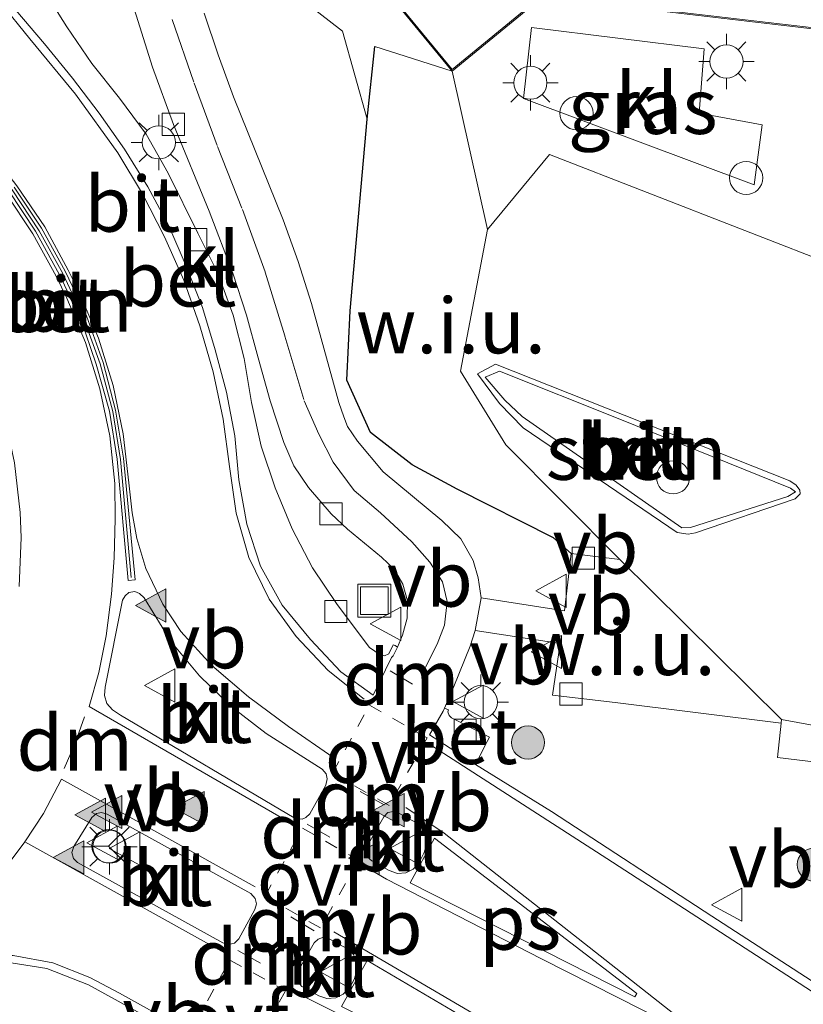
# Model space of a CAD drawing. Units: metres. Extents: x 149997 to 160004, y 451165 to 453246.
# Drawn here: x 156091 to 156126, y 451863 to 451908 of the extents above; entities that cross this region are included whole.
import ezdxf
from ezdxf.enums import TextEntityAlignment as Align

# ---------------------------------------------------------------- set-up
doc = ezdxf.new("R2010")
doc.units = ezdxf.units.M
doc.linetypes.add('VW-3-9_STREEP', pattern=[12, 3, -9])
doc.linetypes.add('VW-6060_STREEP', pattern=[1.2, 0.6, -0.6])
doc.layers.get('0').update_dxf_attribs({"lineweight": 25})
for name, color, linetype, lineweight in [('B-ME-AL-OVERIG-L-B1', 7, 'Continuous', 18), ('B-ME-GR-BOOM-S-B1', 93, 'Continuous', 18), ('B-ME-GR-STRUIKEN-GV-B6', 93, 'Continuous', 18), ('B-ME-IE-GRASLAND-GV-B6', 93, 'Continuous', 18), ('B-ME-IE-GRONDWERKLIJN-GROND_NIETINGERICHT-GV-B6', 253, 'Continuous', 18), ('B-ME-IE-INRICHTINGSELEMENT-S-B1', 253, 'Continuous', 18), ('B-ME-IE-MEUBILAIR_WEGMEUBILAIR-LICHTMAST-S-B1', 8, 'Continuous', 18), ('B-ME-IE-TERREINAFSCHEIDING-HAAGRASTER-L-B1', 10, 'Continuous', 25), ('B-ME-KG-KADASTRAAL-DAKRAND-L-B1', 13, 'Continuous', 18), ('B-ME-OG-BEBOUWING-GV-B6', 173, 'Continuous', 18), ('B-ME-VH-VERH_SOORT-BETON-OVERIG-GV-B6', 8, 'IE-TERREINAFSCHEIDING-NATUURLIJK-HOUTWAL', 18), ('B-ME-VH-VERH_SOORT-BITUMEN-GV-B6', 8, 'IE-TERREINAFSCHEIDING-NATUURLIJK-HOUTWAL', 18), ('B-ME-VH-VERH_SOORT-KLINKERS-GV-B6', 8, 'IE-TERREINAFSCHEIDING-NATUURLIJK-HOUTWAL', 18), ('B-ME-VV-KOLK-S-B1', 8, 'Continuous', 18), ('B-ME-VW-MARKERING-39STREEP-015-L-B1', 255, 'VW-3-9_STREEP', 18), ('B-ME-VW-MARKERING-6060STRP10-GV-B6', 255, 'VW-6060_STREEP', 18), ('B-ME-VW-MARKERING-DRIEHOEK-L-B1', 7, 'VW-HAAIETAND70-R-B', 18), ('B-ME-VW-MARKERING-STREEP-015-L-B1', 7, 'Continuous', 18), ('B-ME-VW-MARKERING-VLAKMARK-GV-B6', 7, 'Continuous', 18), ('B-ME-VW-MARKERING-VLAKMARK-S-B1', 7, 'Continuous', 18), ('B-ME-VW-MEUBILAIR_WEGMEUBILAIR-RONA-S-B1', 8, 'Continuous', 18), ('B-ME-VW-MEUBILAIR_WEGMEUBILAIR-VERKEERSBORD-S-B1', 8, 'Continuous', 18)]:
    doc.layers.add(name, color=color, linetype=linetype, lineweight=lineweight)
doc.styles.add('NLCS-ISO', font='NLCS-ISO.TTF')
doc.linetypes.add('IE-TERREINAFSCHEIDING-NATUURLIJK-HOUTWAL', pattern='A,7,-1.5,[67,NLCS.SHX,S=0.75,R=45,X=0,Y=0],-1.5,7,-1.5,[70,NLCS.SHX,S=0.75,R=0,X=0,Y=0],-1.5', length=20)
doc.linetypes.add('VW-HAAIETAND70-R-B', pattern='A,0,-0.5,[153,NLCS.SHX,S=1,R=180,X=-0.375,Y=0],-0.5', length=1)

# ---------------------------------------------------------------- blocks, each defined once
blk = doc.blocks.new('dtb')
blk.add_circle((0, 0), 0.75)
blk = doc.blocks.new('put')
for p, q in [((0.75, 0.75), (-0.75, 0.75)), ((-0.75, 0.75), (-0.75, -0.75)), ((0.75, -0.75), (0.75, 0.75)), ((-0.75, -0.75), (0.75, -0.75))]:
    blk.add_line(p, q)
blk.add_lwpolyline([(-0.625, 0.625), (0.625, 0.625), (0.625, -0.625), (-0.625, -0.625)], close=True)
blk = doc.blocks.new('verkeersbord')
for p, q in [((0, 0.75), (-0.75, -0.625)), ((0.75, -0.625), (0, 0.75)), ((-0.75, -0.625), (0.75, -0.625))]:
    blk.add_line(p, q)
blk = doc.blocks.new('wegwijzer')
for q in [(0, 0.75), (-0.53, -0.53), (0.53, -0.53)]:
    blk.add_line((0, 0), q)
blk.add_circle((0, 0), 0.75)
blk = doc.blocks.new('boom')
blk.add_hatch(color=256).paths.add_polyline_path([(-0.75, 0, 1), (0.75, 0, 1)])
blk.add_circle((0, 0), 0.75)
blk = doc.blocks.new('kolk')
blk.add_lwpolyline([(-0.5, -0.5), (0.5, -0.5), (0.5, 0.5), (-0.5, 0.5)], close=True)
blk = doc.blocks.new('verfsymbol')
for color in [252, 253]:
    blk.add_hatch(color=color).paths.add_polyline_path([(0.75, -0.625), (0, 0.75), (-0.75, -0.625)])
blk.add_lwpolyline([(0.75, -0.625), (0, 0.75), (-0.75, -0.625)], close=True)
blk = doc.blocks.new('lantaarnpaal')
for p, q in [((0, 0.75), (0, 1.25)), ((-0.884, 0.884), (-0.53, 0.53)), ((0.53, 0.53), (0.884, 0.884)), ((-0.75, 0), (-1.25, 0)), ((0.75, 0), (1.25, 0)), ((-0.53, -0.53), (-0.884, -0.884)), ((0, -0.75), (0, -1.25)), ((0.53, -0.53), (0.884, -0.884))]:
    blk.add_line(p, q)
blk.add_circle((0, 0), 0.75)

msp = doc.modelspace()

# ---------------------------------------------------------------- linework, layer by layer
at = {"layer": 'B-ME-AL-OVERIG-L-B1'}
msp.add_polyline3d([(156095.909, 451882.423, 7.238), (156095.416, 451887.749, 7.239), (156095.071, 451889.923, 7.237), (156094.496, 451892.08, 7.24), (156093.754, 451894.156, 7.242), (156092.812, 451896.161, 7.242), (156091.748, 451898.098, 7.228), (156090.532, 451899.945, 7.222), (156089.149, 451901.677, 7.208), (156087.679, 451903.336, 7.2), (156086.177, 451904.955, 7.181), (156085.558, 451905.756, 7.18)], dxfattribs=at)
at = {"layer": 'B-ME-GR-STRUIKEN-GV-B6'}
msp.add_polyline3d([(156121.178, 451884.687, 7.307), (156120.778, 451884.673, 7.292), (156113.566, 451889.695, 7.31), (156112.785, 451890.434, 7.307), (156111.891, 451891.479, 7.301), (156112.552, 451891.743, 7.328), (156117.978, 451889.585, 7.247), (156125.693, 451886.459, 7.286), (156125.92, 451886.299, 7.286), (156125.576, 451886.084, 7.271), (156121.178, 451884.687, 7.307)], dxfattribs=at)
at = {"layer": 'B-ME-IE-GRASLAND-GV-B6'}
for points in [[(156099.776, 451911.533, 7.67), (156105.456, 451907.122, 7.627), (156106.565, 451903.145, 7.512), (156105.804, 451894.483, 7.437), (156105.641, 451891.341, 7.371), (156106.721, 451888.971, 7.351), (156108.594, 451887.508, 7.379), (156110.634, 451886.42, 7.393), (156114.981, 451884.222, 7.313), (156115.786, 451883.505, 7.252), (156115.486, 451880.912, 7.183), (156111.71, 451881.503, 7.039), (156111.584, 451882.408, 7.079), (156111.362, 451883.183, 7.092), (156110.803, 451884.167, 7.102), (156109.939, 451884.994, 7.096), (156107.282, 451887.192, 7.117), (156106.129, 451888.579, 7.145), (156105.683, 451889.244, 7.139), (156105.511, 451889.687, 7.143), (156105.286, 451890.328, 7.14), (156104.049, 451894.815, 7.175), (156103.455, 451896.715, 7.185), (156102.776, 451898.59, 7.192), (156100.533, 451904.16, 7.226), (156099.829, 451906.049, 7.234), (156099.205, 451907.941, 7.251)], [(156124.407, 451902.883, 7.577), (156124.053, 451900.169, 7.577), (156113.633, 451904.079, 7.577), (156113.998, 451907.281, 7.577), (156121.799, 451906.32, 7.577), (156121.57, 451903.416, 7.577), (156124.407, 451902.883, 7.577)], [(156128.208, 451863.174, 6.993), (156122.143, 451867.11, 6.985), (156114.89, 451871.836, 6.969), (156111.458, 451873.972, 6.952), (156111.982, 451875.011, 6.944), (156112.092, 451875.201, 7.044), (156110.38, 451876.074, 7.034), (156110.267, 451876.18, 7.03), (156110.216, 451876.348, 7.027), (156110.245, 451876.436, 7.031), (156110.0549, 451876.5197, 6.9567), (156110.481, 451877.488, 6.968), (156111.223, 451879.311, 6.994), (156111.4535, 451880.0278, 7.0287), (156115.293, 451879.436, 7.13), (156114.939, 451877.109, 7.152), (156117.779, 451876.77, 7.247), (156125.2683, 451875.8336, 7.1789), (156125.1, 451874.285, 7.214), (156129.714, 451873.724, 7.229)]]:
    msp.add_polyline3d(points, dxfattribs=at)
at = {"layer": 'B-ME-IE-GRONDWERKLIJN-GROND_NIETINGERICHT-GV-B6'}
for points in [[(156110.4, 451905.319, 7.367), (156112.008, 451898.154, 7.367), (156110.788, 451891.757, 7.4), (156112.826, 451888.417, 7.5), (156117.985, 451883.229, 7.29), (156115.786, 451883.505, 7.252), (156114.981, 451884.222, 7.313), (156110.634, 451886.42, 7.393), (156108.594, 451887.508, 7.379), (156106.721, 451888.971, 7.351), (156105.641, 451891.341, 7.371), (156105.804, 451894.483, 7.437), (156106.565, 451903.145, 7.512), (156106.915, 451906.426, 7.62), (156110.4, 451905.319, 7.367)], [(156117.985, 451883.229, 7.29), (156125.287, 451876.006, 7.175), (156125.2683, 451875.8336, 7.1789), (156117.779, 451876.77, 7.247), (156114.939, 451877.109, 7.152), (156115.293, 451879.436, 7.13), (156111.4535, 451880.0278, 7.0287), (156111.71, 451881.503, 7.039), (156115.486, 451880.912, 7.183), (156115.786, 451883.505, 7.252), (156117.985, 451883.229, 7.29)], [(156173.537, 451867.13, 7.578), (156173.1304, 451863.5204, 7.5643), (156165.139, 451864.379, 7.557), (156163.068, 451858.769, 7.42), (156161.9781, 451859.1454, 7.4047), (156162.758, 451861.222, 7.411), (156160.835, 451861.938, 7.431), (156160.0522, 451859.8105, 7.3777), (156158.936, 451860.196, 7.362), (156160.645, 451864.868, 7.526), (156160.6567, 451864.8999, 7.5264), (156157.652, 451865.249, 7.518), (156143.471, 451866.973, 7.468), (156129.094, 451868.702, 7.309), (156129.714, 451873.724, 7.229), (156125.1, 451874.285, 7.214), (156125.2683, 451875.8336, 7.1789), (156125.287, 451876.006, 7.175), (156173.537, 451867.13, 7.578)]]:
    msp.add_polyline3d(points, dxfattribs=at)
at = {"layer": 'B-ME-IE-TERREINAFSCHEIDING-HAAGRASTER-L-B1'}
msp.add_polyline3d([(156115.786, 451883.505, 7.252), (156114.981, 451884.222, 7.313), (156110.634, 451886.42, 7.393), (156108.594, 451887.508, 7.379), (156106.721, 451888.971, 7.351), (156105.641, 451891.341, 7.371), (156105.804, 451894.483, 7.437), (156106.565, 451903.145, 7.512), (156106.915, 451906.426, 7.62)], dxfattribs=at)
at = {"layer": 'B-ME-KG-KADASTRAAL-DAKRAND-L-B1'}
msp.add_polyline3d([(156102.42, 451930.248, 12.962), (156100.498, 451916.664, 12.961), (156103.877, 451916.244, 11.434), (156103.162, 451910.892, 11.014), (156107.199, 451910.44, 10.59), (156106.672, 451909.933, 10.594), (156110.407, 451905.389, 10.541), (156114.931, 451909.107, 10.581), (156113.466, 451910.91, 10.94), (156115.853, 451910.787, 10.937), (156117.568, 451908.345, 10.157), (156131.803, 451906.678, 10.104), (156131.973, 451907.966, 10.803), (156196.971, 451890.913, 10.374), (156198.595, 451897.144, 11.52), (156199.668, 451896.906, 11.514), (156201.228, 451903.074, 9.885), (156160.977, 451913.712, 10.377), (156161.645, 451916.171, 10.377), (156134.766, 451927.876, 11.469), (156134.941, 451929.652, 11.598), (156104.429, 451933.731, 10.594), (156103.93, 451930.167, 12.973), (156102.42, 451930.248, 12.962)], dxfattribs=at)
at = {"layer": 'B-ME-OG-BEBOUWING-GV-B6'}
msp.add_polyline3d([(156131.847, 451906.623, 7.646), (156117.54, 451908.298, 7.367), (156115.826, 451910.738, 7.367), (156113.576, 451910.854, 7.367), (156115.001, 451909.1, 7.367), (156110.4, 451905.319, 7.367), (156106.604, 451909.937, 7.367), (156107.088, 451910.402, 7.367), (156103.106, 451910.848, 7.367), (156103.821, 451916.201, 7.367), (156100.441, 451916.621, 7.367), (156102.377, 451930.3, 7.367), (156103.887, 451930.219, 7.367), (156104.387, 451933.787, 7.367), (156108.029, 451933.3, 7.367), (156134.995, 451929.695, 7.367)], dxfattribs=at)
at = {"layer": 'B-ME-VH-VERH_SOORT-BETON-OVERIG-GV-B6'}
for points in [[(156091.945, 451909.007, 7.21), (156093.002, 451907.315, 7.22), (156094.123, 451905.656, 7.217), (156095.381, 451904.088, 7.211), (156096.581, 451902.461, 7.195), (156097.568, 451900.706, 7.208), (156098.914, 451897.993, 7.208), (156099.813, 451896.181, 7.212), (156100.515, 451894.283, 7.198), (156101.012, 451892.316, 7.196), (156101.342, 451890.326, 7.204), (156101.773, 451888.364, 7.208), (156102.402, 451886.482, 7.203), (156103.172, 451884.628, 7.172), (156104.1, 451882.861, 7.153), (156105.214, 451881.199, 7.104), (156106.673, 451879.251, 7.07), (156107.155, 451878.927, 7.08), (156107.351, 451878.875, 7.093), (156107.539, 451878.978, 7.116), (156107.74, 451879.376, 7.075), (156107.834, 451879.342, 7.071), (156107.943, 451879.276, 7.015), (156107.739, 451878.885, 7.01), (156107.669, 451878.8, 7.001), (156106.832, 451877.106, 7.002), (156105.377, 451878.15, 7.002), (156104, 451879.617, 7.008), (156102.73, 451881.178, 7.047), (156101.753, 451882.937, 7.077), (156101.123, 451884.833, 7.089), (156100.761, 451886.838, 7.102), (156100.585, 451888.823, 7.114), (156100.203, 451890.794, 7.105), (156099.694, 451892.709, 7.098), (156099.121, 451894.632, 7.101), (156098.391, 451896.493, 7.105), (156097.603, 451898.316, 7.103), (156096.648, 451900.086, 7.096), (156095.597, 451901.782, 7.088), (156094.46, 451903.415, 7.082), (156093.247, 451905, 7.07), (156091.986, 451906.546, 7.077), (156090.697, 451908.068, 7.083)], [(156096.089, 451882.317, 7.191), (156095.765, 451882.289, 7.209), (156095.266, 451887.779, 7.209), (156094.916, 451889.945, 7.206), (156094.328, 451892.074, 7.213), (156093.606, 451894.152, 7.219), (156092.646, 451896.131, 7.211), (156091.585, 451898.078, 7.205), (156090.381, 451899.901, 7.181)], [(156090.613, 451900.075, 7.172), (156091.851, 451898.217, 7.194), (156092.923, 451896.27, 7.206), (156093.887, 451894.257, 7.207), (156094.643, 451892.146, 7.199), (156095.194, 451889.994, 7.202), (156095.563, 451887.811, 7.196), (156096.089, 451882.317, 7.191)], [(156112.367, 451892.066, 7.22), (156125.667, 451886.794, 7.22), (156125.957, 451886.596, 7.241), (156126.119, 451886.37, 7.244), (156126.128, 451886.205, 7.247), (156125.899, 451885.972, 7.244), (156121.403, 451884.434, 7.187), (156121.071, 451884.374, 7.187), (156120.577, 451884.452, 7.184), (156113.611, 451889.192, 7.199), (156112.548, 451890.287, 7.205), (156111.55, 451891.629, 7.22), (156112.367, 451892.066, 7.22)], [(156113.566, 451889.695, 7.31), (156120.778, 451884.673, 7.292), (156121.178, 451884.687, 7.307), (156125.576, 451886.084, 7.271), (156125.92, 451886.299, 7.286), (156125.693, 451886.459, 7.286), (156117.978, 451889.585, 7.247), (156112.552, 451891.743, 7.328), (156111.891, 451891.479, 7.301), (156112.785, 451890.434, 7.307), (156113.566, 451889.695, 7.31)], [(156111.458, 451873.972, 6.952), (156109.385, 451875.316, 6.969), (156109.993, 451876.3791, 6.9551), (156110.0549, 451876.5197, 6.9567), (156110.245, 451876.436, 7.031), (156110.216, 451876.348, 7.027), (156110.267, 451876.18, 7.03), (156110.38, 451876.074, 7.034), (156112.092, 451875.201, 7.044), (156111.982, 451875.011, 6.944), (156111.458, 451873.972, 6.952)], [(156082.363, 451863.019, 7.206), (156084.217, 451863.804, 7.2), (156086.112, 451864.39, 7.184), (156088.081, 451864.865, 7.168), (156090.097, 451865.061, 7.147), (156092.096, 451864.74, 7.119), (156093.974, 451864.004, 7.103), (156098.262, 451861.635, 7.077)]]:
    msp.add_polyline3d(points, dxfattribs=at)
at = {"layer": 'B-ME-VH-VERH_SOORT-BITUMEN-GV-B6'}
for points in [[(156106.832, 451877.106, 7.002), (156107.669, 451878.8, 7.001), (156107.739, 451878.885, 7.01), (156107.943, 451879.276, 7.015), (156108.163, 451879.817, 7.031), (156108.369, 451880.583, 7.011), (156108.39, 451881.361, 7.003), (156108.173, 451882.121, 6.992), (156107.783, 451882.801, 7.006), (156107.213, 451883.34, 7.024), (156105.671, 451884.612, 7.013), (156104.932, 451885.296, 7.038), (156103.922, 451886.488, 7.039), (156103.254, 451887.464, 7.046), (156102.795, 451888.518, 7.062), (156102.187, 451890.416, 7.095), (156101.644, 451892.352, 7.115), (156101.111, 451894.28, 7.126), (156100.489, 451896.184, 7.141), (156099.426, 451898.98, 7.17), (156097.81, 451902.907, 7.208), (156096.872, 451905.492, 7.24), (156095.962, 451908.376, 7.255)], [(156090.697, 451908.068, 7.083), (156091.986, 451906.546, 7.077), (156093.247, 451905, 7.07), (156094.46, 451903.415, 7.082), (156095.597, 451901.782, 7.088), (156096.648, 451900.086, 7.096), (156097.603, 451898.316, 7.103), (156098.391, 451896.493, 7.105), (156099.121, 451894.632, 7.101), (156099.694, 451892.709, 7.098), (156100.203, 451890.794, 7.105), (156100.585, 451888.823, 7.114), (156100.761, 451886.838, 7.102), (156101.123, 451884.833, 7.089), (156101.753, 451882.937, 7.077), (156102.73, 451881.178, 7.047), (156104, 451879.617, 7.008), (156105.377, 451878.15, 7.002), (156106.832, 451877.106, 7.002)], [(156099.205, 451907.941, 7.251), (156099.829, 451906.049, 7.234), (156100.533, 451904.16, 7.226), (156102.776, 451898.59, 7.192), (156103.455, 451896.715, 7.185), (156104.049, 451894.815, 7.175), (156105.286, 451890.328, 7.14), (156105.511, 451889.687, 7.143), (156105.683, 451889.244, 7.139), (156106.129, 451888.579, 7.145), (156107.282, 451887.192, 7.117), (156109.939, 451884.994, 7.096), (156110.803, 451884.167, 7.102), (156111.362, 451883.183, 7.092), (156111.584, 451882.408, 7.079), (156111.71, 451881.503, 7.039), (156111.4535, 451880.0278, 7.0287), (156111.223, 451879.311, 6.994), (156110.481, 451877.488, 6.968), (156110.0549, 451876.5197, 6.9567), (156109.993, 451876.3791, 6.9551), (156109.385, 451875.316, 6.969), (156111.458, 451873.972, 6.952), (156114.89, 451871.836, 6.969), (156122.143, 451867.11, 6.985), (156128.208, 451863.174, 6.993)], [(156194.264, 451876.807, 7.562), (156185.691, 451869.503, 7.5), (156177.835, 451867.736, 7.5), (156173.537, 451867.13, 7.578), (156125.287, 451876.006, 7.175), (156117.985, 451883.229, 7.29), (156112.826, 451888.417, 7.5), (156110.788, 451891.757, 7.4), (156112.008, 451898.154, 7.367), (156114.801, 451901.539, 7.54), (156136.877, 451892.951, 7.447), (156143.845, 451895.903, 7.553), (156194.264, 451876.807, 7.562)], [(156090.381, 451899.901, 7.181), (156091.585, 451898.078, 7.205), (156092.646, 451896.131, 7.211), (156093.606, 451894.152, 7.219), (156094.328, 451892.074, 7.213), (156094.916, 451889.945, 7.206), (156095.266, 451887.779, 7.209), (156095.765, 451882.289, 7.209), (156096.089, 451882.317, 7.191), (156095.563, 451887.811, 7.196), (156095.194, 451889.994, 7.202), (156094.643, 451892.146, 7.199), (156093.887, 451894.257, 7.207)], [(156093.887, 451894.257, 7.207), (156092.923, 451896.27, 7.206), (156091.851, 451898.217, 7.194), (156090.613, 451900.075, 7.172)], [(156125.667, 451886.794, 7.22), (156112.367, 451892.066, 7.22), (156111.55, 451891.629, 7.22), (156112.548, 451890.287, 7.205), (156113.611, 451889.192, 7.199), (156120.577, 451884.452, 7.184), (156121.071, 451884.374, 7.187), (156121.403, 451884.434, 7.187), (156125.899, 451885.972, 7.244), (156126.128, 451886.205, 7.247), (156126.119, 451886.37, 7.244), (156125.957, 451886.596, 7.241), (156125.667, 451886.794, 7.22)], [(156098.983, 451877.969, 7.124), (156097.71, 451879.513, 7.149), (156096.49, 451881.497, 7.182), (156096.282, 451881.701, 7.193), (156096.063, 451881.785, 7.2), (156095.803, 451881.737, 7.214), (156095.627, 451881.599, 7.206), (156095.514, 451881.399, 7.208), (156094.722, 451877.465, 7.191), (156094.693, 451877.083, 7.197), (156094.8, 451876.726, 7.185), (156095.065, 451876.439, 7.172), (156095.413, 451876.199, 7.16), (156103.269, 451871.56, 7.121), (156103.444, 451871.516, 7.12), (156103.63, 451871.501, 7.114), (156103.797, 451871.569, 7.12), (156103.98, 451871.743, 7.111), (156104.7, 451873.04, 7.081), (156104.76, 451873.317, 7.088), (156104.714, 451873.542, 7.078), (156104.526, 451873.752, 7.082), (156102.003, 451875.371, 7.084), (156100.423, 451876.585, 7.096), (156098.983, 451877.969, 7.124)], [(156093.303, 451869.725, 7.233), (156093.471, 451869.544, 7.223), (156100.041, 451865.899, 7.188), (156100.303, 451865.83, 7.184), (156100.565, 451865.891, 7.185), (156100.764, 451866.092, 7.187), (156101.494, 451867.417, 7.182), (156101.57, 451867.662, 7.196), (156101.512, 451867.913, 7.212), (156101.316, 451868.133, 7.215), (156094.822, 451871.729, 7.206), (156094.569, 451871.805, 7.218), (156094.33, 451871.759, 7.219), (156094.124, 451871.568, 7.218), (156093.315, 451870.258, 7.226), (156093.225, 451869.995, 7.224), (156093.303, 451869.725, 7.233)], [(156108.91, 451869.542, 7.111), (156109.149, 451869.988, 7.093), (156109.253, 451870.349, 7.094), (156109.239, 451870.749, 7.084), (156109.059, 451871.113, 7.087), (156108.764, 451871.345, 7.083), (156108.003, 451871.767, 7.079), (156107.758, 451871.836, 7.084), (156107.507, 451871.792, 7.077), (156107.314, 451871.604, 7.084), (156106.581, 451870.299, 7.102), (156106.514, 451870.048, 7.112), (156106.588, 451869.78, 7.116), (156106.775, 451869.608, 7.113), (156107.565, 451869.174, 7.104), (156107.939, 451869.047, 7.11), (156108.306, 451869.075, 7.113), (156108.645, 451869.235, 7.116), (156108.91, 451869.542, 7.111)], [(156105.781, 451863.889, 7.216), (156105.976, 451864.252, 7.222), (156106.103, 451864.638, 7.224), (156106.091, 451865.014, 7.222), (156105.946, 451865.383, 7.232), (156105.641, 451865.643, 7.225), (156104.875, 451866.075, 7.217), (156104.593, 451866.154, 7.213), (156104.352, 451866.076, 7.201), (156104.177, 451865.902, 7.206), (156103.455, 451864.643, 7.193), (156103.37, 451864.378, 7.193), (156103.43, 451864.14, 7.197), (156103.612, 451863.928, 7.198), (156104.386, 451863.514, 7.19), (156104.748, 451863.389, 7.196), (156105.152, 451863.412, 7.205), (156105.485, 451863.578, 7.216), (156105.781, 451863.889, 7.216)], [(156098.262, 451861.635, 7.077), (156093.974, 451864.004, 7.103), (156092.096, 451864.74, 7.119), (156090.097, 451865.061, 7.147), (156088.081, 451864.865, 7.168), (156086.112, 451864.39, 7.184), (156084.217, 451863.804, 7.2), (156082.363, 451863.019, 7.206)]]:
    msp.add_polyline3d(points, dxfattribs=at)
at = {"layer": 'B-ME-VH-VERH_SOORT-KLINKERS-GV-B6'}
for points in [[(156106.604, 451909.937, 7.367), (156110.4, 451905.319, 7.367), (156106.915, 451906.426, 7.62), (156106.565, 451903.145, 7.512), (156105.456, 451907.122, 7.627), (156099.776, 451911.533, 7.67)], [(156195.212, 451878.342, 7.648), (156194.264, 451876.807, 7.562), (156143.845, 451895.903, 7.553), (156136.877, 451892.951, 7.447), (156114.801, 451901.539, 7.54), (156112.008, 451898.154, 7.367), (156110.4, 451905.319, 7.367), (156115.001, 451909.1, 7.367), (156113.576, 451910.854, 7.367), (156115.826, 451910.738, 7.367), (156117.54, 451908.298, 7.367), (156131.847, 451906.623, 7.646), (156131.588, 451904.115, 7.647), (156127.801, 451904.518, 7.647), (156127.177, 451899.004, 7.647), (156136.732, 451895.265, 7.527), (156142.708, 451898.227, 7.653), (156195.212, 451878.342, 7.648)], [(156107.943, 451879.276, 7.015), (156107.834, 451879.342, 7.071), (156107.74, 451879.376, 7.075), (156107.539, 451878.978, 7.116), (156107.351, 451878.875, 7.093), (156107.155, 451878.927, 7.08), (156106.673, 451879.251, 7.07), (156105.214, 451881.199, 7.104), (156104.1, 451882.861, 7.153), (156103.172, 451884.628, 7.172), (156102.402, 451886.482, 7.203), (156101.773, 451888.364, 7.208), (156101.342, 451890.326, 7.204), (156101.012, 451892.316, 7.196), (156100.515, 451894.283, 7.198), (156099.813, 451896.181, 7.212), (156098.914, 451897.993, 7.208), (156097.568, 451900.706, 7.208), (156096.581, 451902.461, 7.195), (156095.381, 451904.088, 7.211), (156094.123, 451905.656, 7.217), (156093.002, 451907.315, 7.22), (156091.945, 451909.007, 7.21)], [(156095.962, 451908.376, 7.255), (156096.872, 451905.492, 7.24), (156097.81, 451902.907, 7.208), (156099.426, 451898.98, 7.17), (156100.489, 451896.184, 7.141), (156101.111, 451894.28, 7.126), (156101.644, 451892.352, 7.115), (156102.187, 451890.416, 7.095), (156102.795, 451888.518, 7.062), (156103.254, 451887.464, 7.046), (156103.922, 451886.488, 7.039), (156104.932, 451885.296, 7.038), (156105.671, 451884.612, 7.013), (156107.213, 451883.34, 7.024), (156107.783, 451882.801, 7.006), (156108.173, 451882.121, 6.992), (156108.39, 451881.361, 7.003), (156108.369, 451880.583, 7.011), (156108.163, 451879.817, 7.031), (156107.943, 451879.276, 7.015)], [(156121.57, 451903.416, 7.577), (156121.799, 451906.32, 7.577), (156113.998, 451907.281, 7.577), (156113.633, 451904.079, 7.577), (156124.053, 451900.169, 7.577), (156124.407, 451902.883, 7.577), (156121.57, 451903.416, 7.577)], [(156103.797, 451871.569, 7.12), (156103.63, 451871.501, 7.114), (156103.444, 451871.516, 7.12), (156103.269, 451871.56, 7.121), (156095.413, 451876.199, 7.16), (156095.065, 451876.439, 7.172), (156094.8, 451876.726, 7.185), (156094.693, 451877.083, 7.197), (156094.722, 451877.465, 7.191), (156095.514, 451881.399, 7.208), (156095.627, 451881.599, 7.206), (156095.803, 451881.737, 7.214), (156096.063, 451881.785, 7.2), (156096.282, 451881.701, 7.193), (156096.49, 451881.497, 7.182), (156097.71, 451879.513, 7.149), (156098.983, 451877.969, 7.124), (156100.423, 451876.585, 7.096), (156102.003, 451875.371, 7.084), (156104.526, 451873.752, 7.082), (156104.714, 451873.542, 7.078), (156104.76, 451873.317, 7.088), (156104.7, 451873.04, 7.081), (156103.98, 451871.743, 7.111), (156103.797, 451871.569, 7.12)], [(156100.565, 451865.891, 7.185), (156100.303, 451865.83, 7.184), (156100.041, 451865.899, 7.188), (156093.471, 451869.544, 7.223), (156093.303, 451869.725, 7.233), (156093.225, 451869.995, 7.224), (156093.315, 451870.258, 7.226), (156094.124, 451871.568, 7.218), (156094.33, 451871.759, 7.219), (156094.569, 451871.805, 7.218), (156094.822, 451871.729, 7.206), (156101.316, 451868.133, 7.215), (156101.512, 451867.913, 7.212), (156101.57, 451867.662, 7.196), (156101.494, 451867.417, 7.182), (156100.764, 451866.092, 7.187), (156100.565, 451865.891, 7.185)], [(156108.306, 451869.075, 7.113), (156107.939, 451869.047, 7.11), (156107.565, 451869.174, 7.104), (156106.775, 451869.608, 7.113), (156106.588, 451869.78, 7.116), (156106.514, 451870.048, 7.112), (156106.581, 451870.299, 7.102), (156107.314, 451871.604, 7.084), (156107.507, 451871.792, 7.077), (156107.758, 451871.836, 7.084), (156108.003, 451871.767, 7.079), (156108.764, 451871.345, 7.083), (156109.059, 451871.113, 7.087), (156109.239, 451870.749, 7.084), (156109.253, 451870.349, 7.094), (156109.149, 451869.988, 7.093), (156108.91, 451869.542, 7.111), (156108.645, 451869.235, 7.116), (156108.306, 451869.075, 7.113)], [(156105.152, 451863.412, 7.205), (156104.748, 451863.389, 7.196), (156104.386, 451863.514, 7.19), (156103.612, 451863.928, 7.198), (156103.43, 451864.14, 7.197), (156103.37, 451864.378, 7.193), (156103.455, 451864.643, 7.193), (156104.177, 451865.902, 7.206), (156104.352, 451866.076, 7.201), (156104.593, 451866.154, 7.213), (156104.875, 451866.075, 7.217), (156105.641, 451865.643, 7.225), (156105.946, 451865.383, 7.232), (156106.091, 451865.014, 7.222), (156106.103, 451864.638, 7.224), (156105.976, 451864.252, 7.222), (156105.781, 451863.889, 7.216), (156105.485, 451863.578, 7.216), (156105.152, 451863.412, 7.205)]]:
    msp.add_polyline3d(points, dxfattribs=at)
at = {"layer": 'B-ME-VW-MARKERING-39STREEP-015-L-B1'}
for points in [[(156097.759, 451907.65, 7.245), (156098.742, 451904.765, 7.218), (156099.809, 451901.913, 7.204), (156100.928, 451899.065, 7.18), (156101.964, 451896.22, 7.168), (156102.843, 451893.337, 7.143), (156103.717, 451890.414, 7.119), (156104.388, 451888.908, 7.1), (156105.035, 451887.632, 7.107), (156105.978, 451886.359, 7.087), (156107.164, 451885.342, 7.072), (156108.586, 451884.03, 7.054), (156109.401, 451883.12, 7.061), (156109.973, 451882.233, 7.064), (156110.176, 451881.338, 7.054), (156110.056, 451880.271, 7.04), (156109.731, 451879.411, 7.017), (156109.205, 451878.369, 6.994)], [(156085.109, 451864.875, 7.211), (156086.815, 451866.044, 7.199), (156088.339, 451867.334, 7.209), (156089.714, 451868.737, 7.215), (156090.385, 451869.521, 7.23), (156091.103, 451870.466, 7.252)]]:
    msp.add_polyline3d(points, dxfattribs=at)
at = {"layer": 'B-ME-VW-MARKERING-6060STRP10-GV-B6'}
for points in [[(156109.274, 451875.168, 6.994), (156107.556, 451872.112, 7.074), (156105.004, 451873.569, 7.08), (156106.672, 451876.652, 7.006), (156109.274, 451875.168, 6.994)], [(156106.181, 451869.637, 7.12), (156104.459, 451866.582, 7.206), (156101.946, 451867.998, 7.2), (156103.639, 451871.096, 7.136), (156106.181, 451869.637, 7.12)], [(156102.88, 451863.741, 7.178), (156100.679, 451859.81, 7.056), (156098.192, 451861.181, 7.082), (156100.366, 451865.125, 7.168), (156102.88, 451863.741, 7.178)]]:
    msp.add_polyline3d(points, dxfattribs=at)
at = {"layer": 'B-ME-VW-MARKERING-DRIEHOEK-L-B1'}
for p, q in [((156107.599, 451878.204, 7.005), (156108.621, 451877.597, 7)), ((156107.328, 451872.144, 7.066), (156106.257, 451872.751, 7.077)), ((156103.848, 451871.269, 7.128), (156104.881, 451870.676, 7.118)), ((156104.169, 451866.448, 7.2), (156103.121, 451867.083, 7.198)), ((156100.726, 451865.553, 7.185), (156101.749, 451864.984, 7.184))]:
    msp.add_line(p, q, dxfattribs=at)
msp.add_polyline3d([(156093.789, 451876.117, 7.209), (156093.372, 451874.938, 7.212), (156092.881, 451873.781, 7.226)], dxfattribs=at)
at = {"layer": 'B-ME-VW-MARKERING-STREEP-015-L-B1'}
for p, q in [((156103.247, 451871.238, 7.131), (156094.007, 451876.59, 7.204)), ((156101.505, 451868.431, 7.204), (156092.747, 451873.3, 7.237)), ((156091.103, 451870.466, 7.252), (156100.123, 451865.453, 7.176))]:
    msp.add_line(p, q, dxfattribs=at)
for points in [[(156090.834, 451882.019, 7.306), (156090.931, 451884.226, 7.314), (156090.883, 451885.367, 7.335), (156090.632, 451887.6, 7.322), (156090.162, 451889.801, 7.312), (156089.496, 451891.948, 7.294), (156088.619, 451894.012, 7.291), (156087.499, 451895.964, 7.277), (156086.2, 451897.804, 7.273), (156084.741, 451899.511, 7.267), (156083.082, 451901.037, 7.272), (156081.608, 451902.428, 7.256), (156080.159, 451904.112, 7.262), (156079.338, 451905.502, 7.232), (156078.777, 451907.141, 7.205), (156078.457, 451908.843, 7.187), (156078.396, 451910.586, 7.183), (156078.478, 451912.646, 7.167), (156078.672, 451914.836, 7.216)], [(156087.635, 451914.128, 7.112), (156087.817, 451912.962, 7.094), (156088.061, 451912.065, 7.068), (156088.232, 451911.568, 7.081), (156088.866, 451910.209, 7.089), (156089.979, 451908.426, 7.104), (156091.326, 451906.769, 7.08), (156093.384, 451904.27, 7.07), (156095.304, 451901.625, 7.095), (156096.416, 451899.77, 7.104), (156097.41, 451897.818, 7.099), (156098.276, 451895.857, 7.106), (156099.01, 451893.799, 7.098), (156099.607, 451891.715, 7.107), (156100.06, 451889.584, 7.117), (156100.345, 451887.439, 7.108), (156100.645, 451885.328, 7.093), (156101.222, 451883.322, 7.086), (156102.136, 451881.442, 7.066), (156103.36, 451879.75, 7.034), (156104.806, 451878.211, 7), (156106.43, 451876.92, 7.007)], [(156105.022, 451874.298, 7.064), (156103.017, 451875.692, 7.067), (156101.211, 451877.027, 7.085), (156099.544, 451878.448, 7.107), (156098.147, 451879.976, 7.132), (156097.328, 451881.213, 7.153), (156096.571, 451882.832, 7.174), (156096.156, 451884.189, 7.188), (156095.95, 451885.34, 7.196), (156095.795, 451886.698, 7.179), (156095.544, 451888.917, 7.206), (156095.082, 451891.106, 7.212), (156094.43, 451893.249, 7.199), (156093.558, 451895.328, 7.209), (156093.063, 451896.317, 7.205), (156092.004, 451898.271, 7.197), (156090.738, 451900.132, 7.177), (156089.358, 451901.886, 7.164), (156087.872, 451903.541, 7.159), (156086.4, 451905.185, 7.159), (156085.298, 451906.609, 7.153), (156084.481, 451908.042, 7.156)], [(156094.007, 451876.59, 7.204), (156094.441, 451878.134, 7.211), (156094.773, 451879.787, 7.215), (156095.013, 451881.668, 7.225), (156095.134, 451883.313, 7.22), (156095.186, 451885.076, 7.223), (156095.159, 451886.664, 7.222), (156094.932, 451888.823, 7.218), (156094.487, 451890.956, 7.212), (156093.846, 451893.05, 7.217), (156093.001, 451895.046, 7.224), (156092.517, 451896.048, 7.22), (156091.461, 451897.96, 7.206), (156090.245, 451899.796, 7.192), (156088.886, 451901.509, 7.179), (156087.425, 451903.141, 7.175), (156085.935, 451904.805, 7.171), (156084.814, 451906.344, 7.175), (156084.028, 451907.783, 7.162)], [(156150.9664, 451853.2168, 7.1358), (156148.284, 451853.76, 7.114), (156146.101, 451854.267, 7.091), (156142.562, 451855.357, 7.043), (156137.097, 451857.424, 7.013), (156134.567, 451858.682, 7.012), (156132.744, 451859.762, 7.018), (156125.535, 451864.448, 7.003), (156117.397, 451869.716, 6.981), (156109.57, 451874.771, 6.99)], [(156091.103, 451870.466, 7.252), (156091.945, 451871.751, 7.248), (156092.747, 451873.3, 7.237)], [(156121.423, 451861.909, 7.073), (156115.891, 451866.27, 7.093), (156110.044, 451870.865, 7.097), (156108.313, 451872.023, 7.099)], [(156106.572, 451869.294, 7.152), (156107.434, 451868.78, 7.132), (156114.441, 451865.185, 7.122), (156121.31, 451861.701, 7.114)], [(156105.067, 451866.397, 7.198), (156113.364, 451861.541, 7.153), (156120.266, 451857.513, 7.166), (156125.555, 451854.486, 7.184), (156130.316, 451851.972, 7.177), (156135.129, 451849.825, 7.197), (156139.616, 451848.185, 7.22), (156144.302, 451846.813, 7.282), (156146.307, 451846.312, 7.306), (156148.0233, 451845.9273, 7.3124)], [(156076.967, 451858.44, 7.108), (156077.439, 451859.147, 7.099), (156078.955, 451860.842, 7.138), (156080.743, 451862.365, 7.181), (156082.747, 451863.579, 7.201), (156084.533, 451864.33, 7.196), (156087.11, 451865.054, 7.177), (156088.765, 451865.333, 7.153), (156090.564, 451865.338, 7.13), (156092.36, 451864.997, 7.122), (156094.038, 451864.344, 7.115), (156095.381, 451863.625, 7.109), (156098.333, 451861.983, 7.076)], [(156146.3096, 451842.8616, 7.3355), (156140.599, 451845.566, 7.291), (156135.921, 451847.79, 7.231), (156130.298, 451850.478, 7.2), (156124.822, 451853.12, 7.203), (156122.833, 451854.087, 7.205), (156121.135, 451854.882, 7.193), (156112.263, 451859.202, 7.161), (156103.348, 451863.662, 7.176)]]:
    msp.add_polyline3d(points, dxfattribs=at)
at = {"layer": 'B-ME-VW-MARKERING-VLAKMARK-GV-B6'}
for points in [[(156118.748, 451863.609, 7.073), (156118.663, 451863.47, 7.109), (156108.516, 451868.621, 7.137), (156109.602, 451870.639, 7.091), (156118.748, 451863.609, 7.073)], [(156130.762, 451851.271, 7.184), (156130.691, 451851.139, 7.189), (156126.048, 451853.052, 7.192), (156121.129, 451855.319, 7.183), (156114.352, 451858.613, 7.161), (156105.402, 451863.025, 7.178), (156106.573, 451865.114, 7.207), (156115.02, 451860.141, 7.159), (156121.786, 451856.234, 7.189), (156126.159, 451853.769, 7.193), (156130.762, 451851.271, 7.184)]]:
    msp.add_polyline3d(points, dxfattribs=at)

# ---------------------------------------------------------------- block references
at = {"layer": 'B-ME-GR-BOOM-S-B1', "rotation": 90}
for p in [(156113.834, 451874.96, 7.004), (156126.749, 451869.441, 7.266)]:
    msp.add_blockref('boom', p, dxfattribs=at)
at = {"layer": 'B-ME-IE-INRICHTINGSELEMENT-S-B1', "rotation": 90}
for name, p in [('dtb', (156116.023, 451903.411, 7.517)), ('dtb', (156123.69, 451900.484, 7.49)), ('dtb', (156120.388, 451886.951, 9.485)), ('put', (156106.888, 451881.375, 5.985))]:
    msp.add_blockref(name, p, dxfattribs=at)
at = {"layer": 'B-ME-IE-MEUBILAIR_WEGMEUBILAIR-LICHTMAST-S-B1', "rotation": 90}
for p in [(156122.8, 451905.75, 9.839), (156113.941, 451904.79, 9.836), (156097.15, 451902.093, 7.216), (156111.7025, 451876.7855, 7.205), (156094.925, 451870.25, 7.35)]:
    msp.add_blockref('lantaarnpaal', p, dxfattribs=at)
at = {"layer": 'B-ME-VV-KOLK-S-B1', "rotation": 90}
for p in [(156097.81, 451902.907, 7.208), (156098.82, 451897.695, 7.102), (156104.932, 451885.296, 7.038), (156116.331, 451883.299, 7.174), (156105.15, 451880.883, 6.998), (156115.778, 451877.156, 7.127), (156110.997, 451875.523, 6.93)]:
    msp.add_blockref('kolk', p, dxfattribs=at)
at = {"layer": 'B-ME-VW-MARKERING-VLAKMARK-S-B1', "rotation": 90}
for p in [(156096.847, 451881.156, 7.165), (156098.5708, 451872.002, 7.1688), (156094.114, 451871.693, 7.223), (156094.863, 451871.818, 7.214), (156107.614, 451871.906, 7.068), (156093.134, 451869.769, 7.229), (156106.479, 451869.732, 7.086)]:
    msp.add_blockref('verfsymbol', p, dxfattribs=at)
at = {"layer": 'B-ME-VW-MEUBILAIR_WEGMEUBILAIR-RONA-S-B1', "rotation": 90}
msp.add_blockref('wegwijzer', (156094.882, 451870.274, 7.35), dxfattribs=at)
at = {"layer": 'B-ME-VW-MEUBILAIR_WEGMEUBILAIR-VERKEERSBORD-S-B1', "rotation": 90}
for p in [(156114.939, 451881.817, 7.361), (156107.456, 451880.325, 7.067), (156114.722, 451879.055, 7.181), (156097.254, 451877.536, 7.293), (156111.185, 451876.809, 7.139), (156094.65, 451870.433, 7.324), (156095.665, 451870.17, 7.366), (156108.331, 451870.175, 7.23), (156122.876, 451867.629, 6.986), (156105.187, 451864.598, 7.343)]:
    msp.add_blockref('verkeersbord', p, dxfattribs=at)

# ---------------------------------------------------------------- texts
at = {"layer": 'B-ME-AL-OVERIG-L-B1', "ltscale": 0.2, "style": 'NLCS-ISO'}
msp.add_text('bbln', height=2.5, dxfattribs=at).set_placement((156092.3441, 451894.7898), align=Align.MIDDLE_CENTER)
at = {"layer": 'B-ME-GR-STRUIKEN-GV-B6', "ltscale": 0.2, "style": 'NLCS-ISO'}
msp.add_text('strkn', height=2.5, dxfattribs=at).set_placement((156118.7201, 451888.0895), align=Align.MIDDLE_CENTER)
at = {"layer": 'B-ME-IE-GRASLAND-GV-B6', "ltscale": 0.2, "style": 'NLCS-ISO'}
msp.add_text('gras', height=2.5, dxfattribs=at).set_placement((156119.02, 451903.725), align=Align.MIDDLE_CENTER)
at = {"layer": 'B-ME-IE-GRONDWERKLIJN-GROND_NIETINGERICHT-GV-B6', "ltscale": 0.2, "style": 'NLCS-ISO'}
for p in [(156110.3471, 451893.8078), (156118.018, 451879.2636)]:
    msp.add_text('w.i.u.', height=2.5, dxfattribs=at).set_placement(p, align=Align.MIDDLE_CENTER)
at = {"layer": 'B-ME-VH-VERH_SOORT-BETON-OVERIG-GV-B6', "ltscale": 0.2, "style": 'NLCS-ISO'}
for p in [(156098.0173, 451895.9234), (156092.3156, 451894.7674), (156118.6599, 451888.1077), (156118.7201, 451888.0895), (156110.7236, 451875.2402)]:
    msp.add_text('bet', height=2.5, dxfattribs=at).set_placement(p, align=Align.MIDDLE_CENTER)
at = {"layer": 'B-ME-VH-VERH_SOORT-BITUMEN-GV-B6', "ltscale": 0.2, "style": 'NLCS-ISO'}
for p in [(156095.9582, 451899.3053), (156092.3156, 451894.7674), (156118.6599, 451888.1077), (156099.2107, 451876.1933), (156107.9209, 451870.3899), (156097.413, 451868.821), (156104.7749, 451864.709)]:
    msp.add_text('bit', height=2.5, dxfattribs=at).set_placement(p, align=Align.MIDDLE_CENTER)
at = {"layer": 'B-ME-VH-VERH_SOORT-KLINKERS-GV-B6', "ltscale": 0.2, "style": 'NLCS-ISO'}
for p in [(156119.2125, 451903.9951), (156099.4073, 451896.799), (156099.2107, 451876.1933), (156107.9209, 451870.3899), (156097.413, 451868.821), (156104.7749, 451864.709)]:
    msp.add_text('kl', height=2.5, dxfattribs=at).set_placement(p, align=Align.MIDDLE_CENTER)
at = {"layer": 'B-ME-VW-MARKERING-6060STRP10-GV-B6', "ltscale": 0.2, "style": 'NLCS-ISO'}
for p in [(156107.1303, 451874.382), (156104.057, 451868.8351), (156100.5316, 451862.4682)]:
    msp.add_text('ovf', height=2.5, dxfattribs=at).set_placement(p, align=Align.MIDDLE_CENTER)
at = {"layer": 'B-ME-VW-MARKERING-DRIEHOEK-L-B1', "ltscale": 0.2, "style": 'NLCS-ISO'}
for p in [(156108.11, 451877.9005), (156093.3529, 451874.942), (156106.7925, 451872.4475), (156104.3645, 451870.9725), (156103.645, 451866.7655), (156101.2375, 451865.2685)]:
    msp.add_text('dm', height=2.5, dxfattribs=at).set_placement(p, align=Align.MIDDLE_CENTER)
at = {"layer": 'B-ME-VW-MARKERING-VLAKMARK-GV-B6', "ltscale": 0.2, "style": 'NLCS-ISO'}
msp.add_text('ps', height=2.5, dxfattribs=at).set_placement((156113.4793, 451866.8436), align=Align.MIDDLE_CENTER)
at = {"layer": 'B-ME-VW-MEUBILAIR_WEGMEUBILAIR-VERKEERSBORD-S-B1', "ltscale": 0.2, "style": 'NLCS-ISO'}
for p in [(156114.939, 451881.817, 7.361), (156107.456, 451880.325, 7.067), (156114.722, 451879.055, 7.181), (156097.254, 451877.536, 7.293), (156111.185, 451876.809, 7.139), (156094.65, 451870.433, 7.324), (156095.665, 451870.17, 7.366), (156108.331, 451870.175, 7.23), (156122.876, 451867.629, 6.986), (156105.187, 451864.598, 7.343), (156095.508, 451860.636, 7.25)]:
    msp.add_text('vb', height=2.5, dxfattribs=at).set_placement(p, align=Align.BOTTOM_LEFT)

doc.saveas('drawing.dxf')
